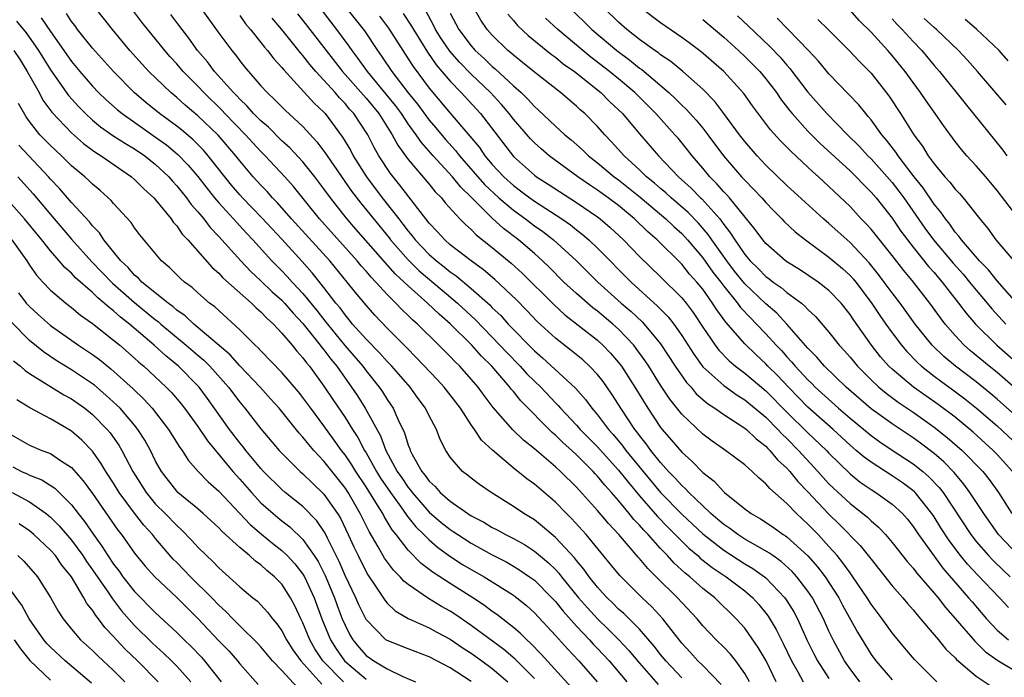
# Model space of a CAD drawing. Units: inches. Extents: x 2628000 to 2631000, y 1458000 to 1461000.
# Drawn here: x 2628574 to 2628668, y 1459081 to 1459144 of the extents above; entities that cross this region are included whole.
import ezdxf

# ---------------------------------------------------------------- set-up
doc = ezdxf.new("R2010")
doc.units = ezdxf.units.IN
doc.header["$MEASUREMENT"] = 0
doc.layers.add('LD26281458_2ft', color=182, linetype='Continuous')

msp = doc.modelspace()

# ---------------------------------------------------------------- linework, layer by layer
at = {"layer": 'LD26281458_2ft'}
for points, elevation in [([(2628661.252, 1459081), (2628659.144, 1459083.144), (2628658.212, 1459084.212), (2628657, 1459085.679), (2628656.055, 1459087), (2628655, 1459088.403), (2628654.63, 1459089), (2628653.27, 1459091), (2628653, 1459091.353), (2628652.327, 1459092.327), (2628651.767, 1459093), (2628651, 1459093.868), (2628649.961, 1459095), (2628649, 1459096), (2628647.912, 1459097), (2628647, 1459097.943), (2628645.371, 1459099.371), (2628645, 1459099.835), (2628644.354, 1459100.354), (2628643.704, 1459101), (2628643, 1459101.622), (2628641.18, 1459103), (2628639.891, 1459103.891), (2628639, 1459104.546), (2628637, 1459106.449), (2628635.871, 1459107.872), (2628635, 1459109.207), (2628633.864, 1459111), (2628633.52, 1459111.52), (2628632.689, 1459112.689), (2628632.438, 1459113), (2628631, 1459114.51), (2628630.463, 1459115), (2628629, 1459116.229), (2628628.559, 1459116.559), (2628627, 1459117.904), (2628625.805, 1459119), (2628624.4, 1459120.4), (2628623.776, 1459121), (2628623, 1459121.7), (2628621.494, 1459123), (2628620.073, 1459124.073), (2628619, 1459125.073), (2628617, 1459127.063), (2628616.001, 1459128.001), (2628615.204, 1459129), (2628613.371, 1459131), (2628612.258, 1459132.258), (2628611.772, 1459133), (2628611, 1459134.046), (2628610.361, 1459135), (2628609.783, 1459135.783), (2628607.123, 1459139), (2628606.25, 1459140.25), (2628605.678, 1459141), (2628605.405, 1459141.405), (2628604.237, 1459143), (2628603.686, 1459143.686), (2628600.226, 1459148.226)], 9350), ([(2628603.602, 1459147), (2628606.86, 1459142.86), (2628608.098, 1459141), (2628608.475, 1459140.475), (2628609.442, 1459139), (2628611, 1459136.981), (2628611.893, 1459135.893), (2628613, 1459134.384), (2628613.647, 1459133.647), (2628614.552, 1459132.552), (2628615.501, 1459131.501), (2628615.882, 1459131), (2628618.273, 1459128.273), (2628619.633, 1459127), (2628621, 1459125.816), (2628622.146, 1459125), (2628623, 1459124.347), (2628623.792, 1459123.793), (2628624.814, 1459123), (2628626.987, 1459121), (2628629.032, 1459119), (2628631.261, 1459117), (2628632.193, 1459116.193), (2628633.23, 1459115.23), (2628633.447, 1459115), (2628635, 1459113.143), (2628636.395, 1459111), (2628637.466, 1459109.466), (2628637.899, 1459109), (2628638.386, 1459108.386), (2628639.451, 1459107.451), (2628640.163, 1459107), (2628641, 1459106.406), (2628643, 1459105.129), (2628643.156, 1459105), (2628644.087, 1459104.087), (2628645, 1459103.401), (2628645.188, 1459103.189), (2628645.392, 1459103), (2628646.114, 1459102.114), (2628647, 1459101.303), (2628647.273, 1459101), (2628648.038, 1459100.038), (2628649, 1459099.059), (2628650.971, 1459096.971), (2628651.983, 1459095.983), (2628653.96, 1459093.96), (2628654.858, 1459092.858), (2628655, 1459092.657), (2628657, 1459090.147), (2628658.008, 1459089), (2628658.455, 1459088.455), (2628659, 1459087.846), (2628659.371, 1459087.371), (2628659.715, 1459087), (2628661, 1459085.484), (2628661.207, 1459085.207), (2628661.399, 1459085), (2628662.116, 1459084.116), (2628663, 1459083.274), (2628663.126, 1459083.126), (2628665, 1459081.548), (2628666.521, 1459080.521)], 9352), ([(2628640.766, 1459080.766), (2628639, 1459082.562), (2628638.551, 1459083), (2628637.817, 1459083.817), (2628637, 1459084.69), (2628635.21, 1459087), (2628634.151, 1459088.151), (2628633.245, 1459089), (2628631.111, 1459091.111), (2628630.218, 1459092.218), (2628627.912, 1459095), (2628626.526, 1459096.526), (2628626.045, 1459097), (2628625, 1459098.076), (2628623, 1459099.785), (2628622.286, 1459100.286), (2628621.418, 1459101), (2628621.176, 1459101.176), (2628619.016, 1459103.016), (2628617.982, 1459103.982), (2628617.314, 1459105), (2628617, 1459105.432), (2628615.961, 1459107), (2628614.428, 1459109), (2628613.748, 1459109.748), (2628611.808, 1459111.808), (2628610.819, 1459112.819), (2628609, 1459114.623), (2628607.837, 1459115.837), (2628607, 1459116.796), (2628605.999, 1459117.999), (2628605.217, 1459119), (2628603.542, 1459121), (2628599.926, 1459125), (2628598.558, 1459126.558), (2628598.109, 1459127), (2628597.588, 1459127.588), (2628597, 1459128.195), (2628596.279, 1459129), (2628595, 1459130.517), (2628594.625, 1459131), (2628592.946, 1459132.946), (2628591, 1459134.806), (2628589.806, 1459135.806), (2628589, 1459136.531), (2628588.429, 1459137), (2628586.357, 1459139), (2628585.706, 1459139.706), (2628584.557, 1459141), (2628582.898, 1459143), (2628581.328, 1459145)], 9336), ([(2628643.451, 1459081), (2628643, 1459081.816), (2628642.144, 1459083), (2628641.632, 1459083.632), (2628641, 1459084.298), (2628640.277, 1459085), (2628639, 1459086.344), (2628638.459, 1459087), (2628637, 1459088.55), (2628636.596, 1459089), (2628634.574, 1459091), (2628633.771, 1459091.771), (2628633, 1459092.723), (2628632.864, 1459092.864), (2628631.03, 1459095), (2628630.039, 1459096.04), (2628629, 1459097.277), (2628627, 1459099.496), (2628625.484, 1459101), (2628625, 1459101.446), (2628623, 1459103.138), (2628621.961, 1459103.961), (2628620.948, 1459104.948), (2628619.088, 1459107.088), (2628618.22, 1459108.22), (2628617.658, 1459109), (2628617, 1459109.778), (2628615.906, 1459111), (2628615.438, 1459111.439), (2628615, 1459111.918), (2628613.924, 1459113), (2628611.875, 1459115), (2628611.406, 1459115.406), (2628611, 1459115.817), (2628610.387, 1459116.387), (2628609.824, 1459117), (2628609, 1459117.826), (2628607.942, 1459119), (2628607.472, 1459119.472), (2628607, 1459120.034), (2628606.54, 1459120.54), (2628606.16, 1459121), (2628602.583, 1459125), (2628600.092, 1459128.092), (2628599.275, 1459129), (2628597.398, 1459131), (2628597, 1459131.39), (2628596.223, 1459132.223), (2628595.526, 1459133), (2628593.587, 1459135), (2628593.311, 1459135.311), (2628591.573, 1459137), (2628591, 1459137.616), (2628589.621, 1459139), (2628589, 1459139.735), (2628588.394, 1459140.394), (2628587.863, 1459141), (2628585.698, 1459143.698), (2628584.827, 1459144.827)], 9338), ([(2628591.315, 1459145), (2628593, 1459142.66), (2628594.229, 1459141), (2628594.585, 1459140.585), (2628595, 1459140.025), (2628595.458, 1459139.458), (2628597, 1459137.657), (2628597.586, 1459137), (2628598.327, 1459136.327), (2628599.317, 1459135.317), (2628601, 1459133.774), (2628602.331, 1459132.331), (2628603.185, 1459131.185), (2628603.294, 1459131), (2628603.928, 1459130.072), (2628605.629, 1459127.629), (2628606.488, 1459126.488), (2628609.194, 1459123.194), (2628609.336, 1459123), (2628611, 1459121.107), (2628612.058, 1459120.058), (2628614.226, 1459118.227), (2628615.705, 1459117), (2628617.408, 1459115.408), (2628619.726, 1459113), (2628620.337, 1459112.337), (2628621.653, 1459111), (2628622.29, 1459110.29), (2628623, 1459109.579), (2628623.608, 1459109), (2628625, 1459107.53), (2628625.269, 1459107.269), (2628625.492, 1459107), (2628627, 1459105.41), (2628627.356, 1459105), (2628629, 1459103.332), (2628630.1, 1459102.101), (2628631, 1459101.125), (2628631.936, 1459099.937), (2628633, 1459098.684), (2628634.712, 1459096.712), (2628635.692, 1459095.692), (2628637, 1459094.37), (2628637.695, 1459093.695), (2628638.532, 1459093), (2628638.772, 1459092.772), (2628639.889, 1459091.889), (2628641.23, 1459091), (2628643, 1459089.645), (2628643.753, 1459089), (2628644.346, 1459088.346), (2628645, 1459087.546), (2628645.235, 1459087.235), (2628645.988, 1459085.988), (2628646.66, 1459084.66), (2628647.449, 1459083), (2628648.047, 1459081.953), (2628648.559, 1459081)], 9342), ([(2628669.013, 1459093), (2628667.126, 1459095), (2628665.708, 1459097), (2628664.399, 1459099), (2628663.808, 1459099.808), (2628662.892, 1459100.893), (2628661.908, 1459101.908), (2628661, 1459102.693), (2628659.691, 1459103.691), (2628659, 1459104.189), (2628657, 1459105.517), (2628655, 1459106.952), (2628652.633, 1459109), (2628650.574, 1459111), (2628649.854, 1459111.855), (2628649, 1459112.702), (2628647.003, 1459115.003), (2628646.037, 1459116.037), (2628645, 1459116.933), (2628643, 1459118.835), (2628642.031, 1459120.031), (2628641.283, 1459121), (2628639.858, 1459123), (2628639.517, 1459123.518), (2628638.59, 1459124.59), (2628637.612, 1459125.612), (2628635.995, 1459127), (2628635.481, 1459127.481), (2628635, 1459127.879), (2628634.405, 1459128.405), (2628633.662, 1459129), (2628633, 1459129.651), (2628631.52, 1459131), (2628630.338, 1459132.338), (2628629.692, 1459133), (2628629, 1459133.786), (2628627.789, 1459135), (2628627.36, 1459135.36), (2628627, 1459135.704), (2628625.48, 1459137), (2628623, 1459138.954), (2628621.877, 1459139.877), (2628621, 1459140.552), (2628620.77, 1459140.77), (2628620.479, 1459141), (2628619, 1459142.445), (2628618.509, 1459143), (2628617.9, 1459143.9), (2628617.26, 1459145)], 9362), ([(2628626.405, 1459145), (2628627.729, 1459143.729), (2628628.458, 1459143), (2628630.823, 1459141), (2628632.08, 1459140.08), (2628633, 1459139.339), (2628633.203, 1459139.203), (2628633.448, 1459139), (2628635.784, 1459137), (2628636.413, 1459136.413), (2628637, 1459135.82), (2628637.426, 1459135.426), (2628638.377, 1459134.377), (2628639, 1459133.62), (2628639.487, 1459133), (2628640.971, 1459131), (2628642.695, 1459129), (2628643, 1459128.668), (2628643.837, 1459127.837), (2628644.609, 1459127), (2628645, 1459126.548), (2628645.762, 1459125.762), (2628646.535, 1459125), (2628646.757, 1459124.757), (2628647.781, 1459123.781), (2628648.76, 1459123), (2628651, 1459121.374), (2628652.284, 1459120.284), (2628653, 1459119.622), (2628653.298, 1459119.297), (2628653.538, 1459119), (2628655, 1459117.053), (2628655.826, 1459115.826), (2628656.408, 1459115), (2628657, 1459114.169), (2628657.88, 1459113), (2628658.397, 1459112.397), (2628659.377, 1459111.377), (2628659.79, 1459111), (2628661, 1459110.055), (2628661.598, 1459109.598), (2628662.76, 1459108.76), (2628663.907, 1459107.906), (2628665.018, 1459107.019), (2628667, 1459105.32), (2628669, 1459103.441)], 9368), ([(2628669, 1459106.077), (2628667, 1459107.872), (2628666.39, 1459108.39), (2628665, 1459109.512), (2628663.014, 1459111.015), (2628661.925, 1459111.925), (2628660.812, 1459113), (2628659.207, 1459115), (2628657.756, 1459117), (2628657, 1459117.985), (2628656.259, 1459119), (2628655.713, 1459119.713), (2628654.823, 1459120.823), (2628653, 1459122.763), (2628652.72, 1459123), (2628651, 1459124.561), (2628650.48, 1459125), (2628647, 1459128.174), (2628645, 1459130.117), (2628644.162, 1459131), (2628643, 1459132.356), (2628642.507, 1459133), (2628641.022, 1459135.022), (2628640.149, 1459136.149), (2628639, 1459137.313), (2628637.121, 1459139), (2628635.961, 1459139.961), (2628635, 1459140.601), (2628634.782, 1459140.781), (2628634.455, 1459141), (2628633, 1459142.05), (2628631.791, 1459143), (2628631, 1459143.704), (2628629.673, 1459145)], 9370), ([(2628669, 1459108.64), (2628667, 1459110.394), (2628666.242, 1459111), (2628664.467, 1459112.466), (2628663.86, 1459113), (2628663, 1459113.906), (2628662.049, 1459115), (2628661.59, 1459115.59), (2628660.575, 1459117), (2628659.035, 1459119), (2628658.102, 1459120.102), (2628657, 1459121.524), (2628655, 1459124.021), (2628654.538, 1459124.538), (2628654.076, 1459125), (2628653, 1459126.169), (2628651, 1459128.084), (2628649.998, 1459129), (2628649.458, 1459129.458), (2628649, 1459129.906), (2628647.394, 1459131.395), (2628647, 1459131.82), (2628646.406, 1459132.406), (2628645.455, 1459133.455), (2628643.744, 1459135.745), (2628642.911, 1459136.911), (2628641, 1459138.996), (2628638.867, 1459140.867), (2628637.726, 1459141.726), (2628637, 1459142.253), (2628635, 1459143.622), (2628633.189, 1459145)], 9372), ([(2628669.889, 1459123.89), (2628667, 1459127.711), (2628665.904, 1459129), (2628665, 1459130.034), (2628664.104, 1459131), (2628663.588, 1459131.588), (2628663, 1459132.349), (2628661.876, 1459133.875), (2628661.107, 1459135), (2628660.231, 1459136.231), (2628659.713, 1459137), (2628659, 1459137.957), (2628658.25, 1459139), (2628657, 1459140.542), (2628656.602, 1459141), (2628655, 1459142.748), (2628653.866, 1459143.866), (2628653, 1459144.84)], 9382), ([(2628576.108, 1459144.108), (2628577, 1459142.806), (2628578.284, 1459141), (2628579, 1459139.96), (2628579.793, 1459139), (2628581, 1459137.606), (2628581.579, 1459137), (2628582.3, 1459136.3), (2628583.359, 1459135.359), (2628583.803, 1459135), (2628587, 1459132.775), (2628588.023, 1459132.023), (2628589.119, 1459131.119), (2628590.097, 1459130.097), (2628591, 1459129.036), (2628591.884, 1459127.884), (2628592.609, 1459127), (2628593, 1459126.541), (2628594.402, 1459125), (2628594.676, 1459124.676), (2628595, 1459124.34), (2628595.635, 1459123.635), (2628596.243, 1459123), (2628598.056, 1459121), (2628599, 1459120.05), (2628599.512, 1459119.512), (2628599.966, 1459119), (2628601, 1459117.898), (2628602.308, 1459116.308), (2628603.188, 1459115.189), (2628603.322, 1459115), (2628604.981, 1459112.982), (2628606.678, 1459111), (2628607, 1459110.563), (2628608.255, 1459109), (2628608.56, 1459108.559), (2628609, 1459107.842), (2628609.579, 1459107), (2628610.026, 1459105.974), (2628610.665, 1459104.666), (2628611, 1459103.514), (2628611.15, 1459103.15), (2628611.196, 1459103), (2628611.393, 1459102.607), (2628612.298, 1459101), (2628612.624, 1459100.625), (2628613, 1459100.074), (2628613.566, 1459099.567), (2628614.041, 1459099), (2628615, 1459098.168), (2628616.687, 1459097), (2628617, 1459096.799), (2628618.187, 1459096.187), (2628619, 1459095.684), (2628619.455, 1459095.454), (2628620.253, 1459095), (2628621, 1459094.629), (2628622.056, 1459094.056), (2628623, 1459093.435), (2628624.331, 1459092.331), (2628625, 1459091.671), (2628625.329, 1459091.329), (2628625.575, 1459091), (2628627.206, 1459089), (2628628.039, 1459088.039), (2628629, 1459086.99), (2628630.028, 1459086.028), (2628631.032, 1459085), (2628631.987, 1459083.987), (2628633, 1459082.772), (2628634.766, 1459080.766)], 9332), ([(2628637, 1459081.399), (2628635.5, 1459083), (2628635, 1459083.619), (2628634.4, 1459084.4), (2628633, 1459086.005), (2628631.502, 1459087.502), (2628631, 1459087.928), (2628630.47, 1459088.47), (2628629.903, 1459089), (2628629.48, 1459089.48), (2628629, 1459089.99), (2628628.191, 1459091), (2628627.703, 1459091.702), (2628627, 1459092.527), (2628626.797, 1459092.797), (2628625, 1459094.74), (2628623.785, 1459095.785), (2628623, 1459096.391), (2628622.631, 1459096.63), (2628621.994, 1459097), (2628621, 1459097.685), (2628618.893, 1459099), (2628617.769, 1459099.769), (2628617, 1459100.35), (2628616.647, 1459100.647), (2628616.17, 1459101), (2628615, 1459102.353), (2628614.587, 1459103), (2628614.049, 1459104.049), (2628613.692, 1459105), (2628613, 1459106.296), (2628612.664, 1459107), (2628611.947, 1459107.947), (2628611.178, 1459109), (2628609.449, 1459111), (2628609, 1459111.463), (2628608.278, 1459112.278), (2628607, 1459113.565), (2628605.722, 1459115), (2628605.406, 1459115.406), (2628605, 1459115.875), (2628604.534, 1459116.534), (2628604.141, 1459117), (2628603, 1459118.484), (2628601.874, 1459119.874), (2628600.936, 1459120.937), (2628599, 1459123.059), (2628597.099, 1459125.099), (2628595.258, 1459127), (2628595, 1459127.287), (2628594.215, 1459128.215), (2628593.578, 1459129), (2628592, 1459131), (2628591.534, 1459131.534), (2628590.538, 1459132.538), (2628589.454, 1459133.454), (2628589, 1459133.812), (2628587.376, 1459135), (2628586.066, 1459136.066), (2628584.982, 1459136.982), (2628582.992, 1459139), (2628581, 1459141.237), (2628579.585, 1459143), (2628579.341, 1459143.341), (2628579, 1459143.758), (2628578.512, 1459144.512)], 9334), ([(2628645.991, 1459081), (2628645.015, 1459083.015), (2628644.285, 1459084.285), (2628643, 1459086.096), (2628642.19, 1459087), (2628640.137, 1459089), (2628639, 1459089.892), (2628637.764, 1459091), (2628637.332, 1459091.333), (2628636.287, 1459092.287), (2628635.647, 1459093), (2628635, 1459093.667), (2628633.809, 1459095), (2628633.408, 1459095.408), (2628633, 1459095.9), (2628632.45, 1459096.45), (2628632.02, 1459097), (2628631, 1459098.225), (2628630.326, 1459099), (2628629.685, 1459099.685), (2628629, 1459100.553), (2628628.779, 1459100.778), (2628628.588, 1459101), (2628627, 1459102.592), (2628626.56, 1459103), (2628625.729, 1459103.73), (2628625, 1459104.461), (2628624.699, 1459104.699), (2628621.711, 1459107.711), (2628621, 1459108.595), (2628620.808, 1459108.807), (2628620.67, 1459109), (2628618.953, 1459111), (2628617.96, 1459111.961), (2628617.05, 1459113), (2628615, 1459115.024), (2628613.933, 1459115.933), (2628612.828, 1459117), (2628611, 1459118.63), (2628610.631, 1459119), (2628609.779, 1459119.779), (2628606.031, 1459124.031), (2628605.104, 1459125.104), (2628603.611, 1459127), (2628603, 1459127.86), (2628602.136, 1459129), (2628601, 1459130.41), (2628599.754, 1459131.754), (2628599, 1459132.432), (2628597.713, 1459133.713), (2628597, 1459134.309), (2628596.315, 1459135), (2628595.709, 1459135.709), (2628595, 1459136.365), (2628594.701, 1459136.701), (2628594.395, 1459137), (2628592.602, 1459139), (2628591.92, 1459139.92), (2628590.985, 1459141), (2628590.165, 1459142.165), (2628589.509, 1459143), (2628589.298, 1459143.298), (2628588.428, 1459144.428)], 9340), ([(2628595, 1459144.329), (2628595.544, 1459143.544), (2628596.009, 1459143), (2628597, 1459141.778), (2628597.334, 1459141.334), (2628597.64, 1459141), (2628598.226, 1459140.226), (2628599, 1459139.399), (2628599.17, 1459139.17), (2628602.033, 1459136.033), (2628603, 1459135.127), (2628603.117, 1459135), (2628604.776, 1459132.776), (2628605.519, 1459131.52), (2628605.79, 1459131), (2628607.043, 1459129), (2628608.539, 1459127), (2628610.101, 1459125), (2628610.506, 1459124.506), (2628611, 1459123.834), (2628611.388, 1459123.388), (2628611.669, 1459123), (2628613, 1459121.606), (2628613.689, 1459121), (2628614.431, 1459120.431), (2628615, 1459119.957), (2628615.576, 1459119.576), (2628617, 1459118.38), (2628618.788, 1459116.788), (2628619, 1459116.561), (2628619.806, 1459115.806), (2628620.517, 1459115), (2628623, 1459112.45), (2628623.786, 1459111.786), (2628626.905, 1459108.905), (2628627.848, 1459107.847), (2628628.471, 1459107), (2628629, 1459106.382), (2628630.03, 1459105), (2628630.497, 1459104.497), (2628631.404, 1459103.404), (2628631.697, 1459103), (2628635, 1459099.01), (2628637, 1459096.949), (2628639, 1459095.068), (2628641, 1459093.507), (2628643, 1459092.22), (2628643.773, 1459091.774), (2628644.862, 1459091), (2628645, 1459090.883), (2628646.796, 1459089), (2628647, 1459088.701), (2628647.651, 1459087.651), (2628647.997, 1459087), (2628648.939, 1459084.94), (2628649.597, 1459083.598), (2628649.91, 1459083), (2628651, 1459081.335)], 9344), ([(2628653.933, 1459081), (2628653, 1459082.243), (2628652.479, 1459083), (2628651.388, 1459085), (2628651, 1459085.815), (2628650.47, 1459087), (2628649.426, 1459089), (2628649, 1459089.628), (2628647.952, 1459091), (2628647.502, 1459091.502), (2628646.453, 1459092.454), (2628645.658, 1459093), (2628645.282, 1459093.282), (2628644.003, 1459093.997), (2628643, 1459094.58), (2628642.339, 1459095), (2628641.581, 1459095.582), (2628641, 1459095.962), (2628640.45, 1459096.45), (2628639.778, 1459097), (2628639, 1459097.718), (2628637.665, 1459099), (2628637.352, 1459099.352), (2628637, 1459099.651), (2628636.374, 1459100.374), (2628635.76, 1459101), (2628635, 1459101.856), (2628634.082, 1459103), (2628633.632, 1459103.631), (2628633, 1459104.41), (2628632.751, 1459104.752), (2628632.544, 1459105), (2628631.221, 1459107), (2628631, 1459107.365), (2628630.356, 1459108.356), (2628629.533, 1459109.533), (2628629, 1459110.215), (2628628.252, 1459111), (2628627.594, 1459111.593), (2628626.495, 1459112.495), (2628625, 1459113.653), (2628623.262, 1459115.262), (2628622.291, 1459116.291), (2628621.297, 1459117.297), (2628619.237, 1459119.237), (2628618.158, 1459120.158), (2628616.988, 1459121), (2628615, 1459122.55), (2628614.483, 1459123), (2628613.78, 1459123.78), (2628613, 1459124.599), (2628610.209, 1459128.209), (2628609.311, 1459129.312), (2628608.221, 1459131), (2628607.781, 1459131.781), (2628607.161, 1459133), (2628605.846, 1459135), (2628605.441, 1459135.441), (2628605, 1459135.974), (2628604.49, 1459136.49), (2628604.056, 1459137), (2628602.225, 1459139), (2628601.661, 1459139.661), (2628601, 1459140.522), (2628600.771, 1459140.771), (2628599, 1459143.003), (2628598.083, 1459144.083)], 9346), ([(2628600.497, 1459144.497), (2628601, 1459143.868), (2628603.195, 1459141), (2628604.768, 1459139), (2628607, 1459136.467), (2628608.209, 1459135), (2628609.497, 1459133), (2628610.011, 1459132.011), (2628611, 1459130.648), (2628613, 1459128.288), (2628613.578, 1459127.578), (2628614.159, 1459127), (2628614.531, 1459126.531), (2628615.928, 1459125), (2628616.453, 1459124.452), (2628617, 1459123.986), (2628617.48, 1459123.481), (2628619, 1459122.278), (2628620.788, 1459120.788), (2628621.835, 1459119.835), (2628624.862, 1459116.862), (2628625.899, 1459115.899), (2628629, 1459113.466), (2628629.51, 1459113), (2628630.243, 1459112.243), (2628631, 1459111.353), (2628631.269, 1459111), (2628632.548, 1459109), (2628633.78, 1459107), (2628635, 1459105.178), (2628635.139, 1459105), (2628636.011, 1459104.011), (2628637, 1459102.818), (2628637.973, 1459101.974), (2628639, 1459100.89), (2628640.082, 1459100.082), (2628641, 1459099.064), (2628641.075, 1459099), (2628643, 1459097.461), (2628643.61, 1459097), (2628644.499, 1459096.499), (2628645.695, 1459095.695), (2628646.658, 1459095), (2628646.873, 1459094.873), (2628647, 1459094.777), (2628648.984, 1459092.984), (2628649.925, 1459091.925), (2628650.628, 1459091), (2628651.932, 1459089), (2628652.3, 1459088.299), (2628653.714, 1459085.714), (2628655, 1459083.613), (2628655.452, 1459083), (2628657, 1459081.205)], 9348), ([(2628608.268, 1459144.268), (2628609.129, 1459143.129), (2628610.48, 1459141), (2628611, 1459140.219), (2628611.468, 1459139.468), (2628613, 1459137.434), (2628615, 1459135.058), (2628616.874, 1459132.874), (2628617.773, 1459131.773), (2628618.3, 1459131), (2628619, 1459130.179), (2628620.09, 1459129), (2628621, 1459128.165), (2628621.676, 1459127.676), (2628622.557, 1459127), (2628623, 1459126.684), (2628625.616, 1459125), (2628626.428, 1459124.428), (2628627, 1459123.961), (2628627.549, 1459123.549), (2628628.184, 1459123), (2628629, 1459122.225), (2628632.197, 1459119), (2628634.716, 1459116.716), (2628635.707, 1459115.707), (2628636.254, 1459115), (2628637, 1459113.933), (2628638.144, 1459112.145), (2628639, 1459110.955), (2628641, 1459109.154), (2628642.259, 1459108.259), (2628643, 1459107.816), (2628645, 1459106.158), (2628646.149, 1459105), (2628646.549, 1459104.548), (2628647, 1459104.13), (2628648.114, 1459103), (2628649.943, 1459101), (2628650.436, 1459100.436), (2628651, 1459099.827), (2628651.415, 1459099.415), (2628653, 1459097.942), (2628654.222, 1459097), (2628654.648, 1459096.648), (2628655, 1459096.296), (2628655.707, 1459095.707), (2628656.367, 1459095), (2628657, 1459094.263), (2628658.434, 1459092.434), (2628659, 1459091.798), (2628659.341, 1459091.341), (2628661, 1459089.448), (2628661.374, 1459089), (2628662.075, 1459088.075), (2628663, 1459087.037), (2628664.859, 1459084.859), (2628665, 1459084.743), (2628665.875, 1459083.875), (2628667.047, 1459083.047), (2628669, 1459081.879)], 9354), ([(2628610.533, 1459144.533), (2628611.325, 1459143.325), (2628611.495, 1459143), (2628612.833, 1459140.833), (2628613.654, 1459139.654), (2628615, 1459138.078), (2628616.055, 1459137), (2628617.882, 1459135), (2628621, 1459130.925), (2628623, 1459129.151), (2628623.205, 1459129), (2628624.314, 1459128.314), (2628627, 1459126.573), (2628629, 1459125.192), (2628629.254, 1459125), (2628630.195, 1459124.195), (2628631.472, 1459123), (2628633, 1459121.412), (2628635, 1459119.48), (2628637, 1459117.509), (2628637.414, 1459117), (2628638.094, 1459116.093), (2628639, 1459114.725), (2628640.184, 1459113), (2628640.535, 1459112.535), (2628641.511, 1459111.511), (2628642.119, 1459111), (2628643, 1459110.342), (2628645, 1459108.668), (2628647, 1459106.647), (2628649, 1459104.682), (2628650.751, 1459103), (2628651, 1459102.73), (2628653, 1459100.775), (2628653.98, 1459099.98), (2628655, 1459099.281), (2628655.452, 1459099), (2628657, 1459097.887), (2628657.974, 1459097), (2628658.456, 1459096.456), (2628659, 1459095.783), (2628659.525, 1459095), (2628661.825, 1459091.824), (2628664.273, 1459089), (2628664.596, 1459088.596), (2628665.971, 1459087), (2628667, 1459085.911), (2628668.053, 1459085)], 9356), ([(2628668.061, 1459088.061), (2628667.207, 1459089), (2628665.141, 1459091.141), (2628664.179, 1459092.179), (2628663.517, 1459093), (2628662.429, 1459094.429), (2628661.646, 1459095.646), (2628661, 1459096.693), (2628660.792, 1459097), (2628659.189, 1459099), (2628659.097, 1459099.097), (2628657.95, 1459099.949), (2628657, 1459100.594), (2628655, 1459101.871), (2628654.346, 1459102.346), (2628653.6, 1459103), (2628653, 1459103.498), (2628651.386, 1459105), (2628649, 1459107.12), (2628647.138, 1459109), (2628646.106, 1459110.106), (2628645.2, 1459111), (2628645, 1459111.216), (2628644.072, 1459112.072), (2628643, 1459113.126), (2628641.191, 1459115.19), (2628640.344, 1459116.343), (2628639.934, 1459117), (2628639, 1459118.307), (2628638.437, 1459119), (2628637.754, 1459119.754), (2628637, 1459120.685), (2628634.677, 1459123), (2628633.777, 1459123.777), (2628632.524, 1459125), (2628631, 1459126.258), (2628630.021, 1459127), (2628629, 1459127.736), (2628628.233, 1459128.233), (2628627.144, 1459129), (2628624.41, 1459131), (2628623.647, 1459131.647), (2628623, 1459132.234), (2628622.62, 1459132.62), (2628621, 1459134.473), (2628620.6, 1459135), (2628619.865, 1459135.865), (2628618.83, 1459137), (2628617, 1459138.75), (2628615.88, 1459139.88), (2628614.948, 1459140.948), (2628614.141, 1459142.14), (2628613.607, 1459143), (2628613.416, 1459143.416), (2628612.712, 1459144.712)], 9358), ([(2628615, 1459144.562), (2628615.822, 1459143), (2628617, 1459141.433), (2628617.384, 1459141), (2628618.232, 1459140.232), (2628619, 1459139.483), (2628619.269, 1459139.27), (2628621, 1459137.643), (2628621.73, 1459137), (2628622.376, 1459136.375), (2628623, 1459135.679), (2628623.367, 1459135.367), (2628625, 1459133.822), (2628625.906, 1459133), (2628626.509, 1459132.508), (2628627.574, 1459131.574), (2628628.146, 1459131), (2628629, 1459130.336), (2628630.587, 1459129), (2628631, 1459128.699), (2628631.954, 1459127.954), (2628633.061, 1459127.061), (2628635.506, 1459125), (2628636.263, 1459124.263), (2628637, 1459123.606), (2628637.556, 1459123), (2628639, 1459121.308), (2628639.953, 1459119.953), (2628640.708, 1459119), (2628641, 1459118.603), (2628642.303, 1459117), (2628642.592, 1459116.592), (2628643.558, 1459115.558), (2628644.124, 1459115), (2628645, 1459114.076), (2628645.972, 1459113), (2628646.479, 1459112.479), (2628647, 1459111.882), (2628647.431, 1459111.431), (2628647.777, 1459111), (2628649, 1459109.692), (2628649.358, 1459109.358), (2628649.701, 1459109), (2628651.919, 1459107), (2628653, 1459106.057), (2628655, 1459104.404), (2628655.822, 1459103.822), (2628657, 1459103.023), (2628659, 1459101.73), (2628659.916, 1459101), (2628660.504, 1459100.504), (2628661.478, 1459099.478), (2628661.84, 1459099), (2628664.494, 1459095), (2628665, 1459094.345), (2628666.162, 1459093), (2628666.567, 1459092.567), (2628667.583, 1459091.583), (2628668.23, 1459091)], 9360), ([(2628620.46, 1459144.46), (2628621, 1459143.861), (2628621.391, 1459143.391), (2628622.424, 1459142.424), (2628624.63, 1459140.63), (2628625, 1459140.369), (2628625.745, 1459139.745), (2628626.803, 1459139), (2628629.308, 1459137), (2628630.154, 1459136.154), (2628631, 1459135.369), (2628631.365, 1459135), (2628633, 1459133.071), (2628634.795, 1459131), (2628636.7, 1459129), (2628637.913, 1459127.914), (2628638.788, 1459127), (2628638.901, 1459126.901), (2628640.612, 1459125), (2628640.791, 1459124.791), (2628641, 1459124.472), (2628641.655, 1459123.655), (2628642.043, 1459123), (2628643, 1459121.614), (2628643.52, 1459121), (2628644.277, 1459120.276), (2628645, 1459119.526), (2628645.31, 1459119.311), (2628645.698, 1459119), (2628646.468, 1459118.468), (2628647, 1459118.005), (2628648.374, 1459117), (2628648.72, 1459116.72), (2628649, 1459116.393), (2628649.725, 1459115.726), (2628651, 1459114.231), (2628651.972, 1459113), (2628652.471, 1459112.471), (2628653, 1459111.859), (2628653.705, 1459111), (2628655, 1459109.704), (2628655.742, 1459109), (2628656.428, 1459108.428), (2628657.578, 1459107.578), (2628659, 1459106.624), (2628661, 1459105.22), (2628662.241, 1459104.24), (2628663.66, 1459103), (2628665.615, 1459101), (2628666.233, 1459100.233), (2628667.124, 1459099), (2628668.385, 1459097)], 9364), ([(2628668.443, 1459101), (2628667, 1459102.606), (2628666.622, 1459103), (2628664.718, 1459104.718), (2628663, 1459106.145), (2628661.37, 1459107.37), (2628659.029, 1459109), (2628657, 1459110.71), (2628656.695, 1459111), (2628655.903, 1459111.903), (2628655.041, 1459113), (2628653.362, 1459115.362), (2628653, 1459115.92), (2628652.145, 1459117), (2628651, 1459118.21), (2628649.984, 1459119), (2628648.187, 1459120.187), (2628647, 1459120.909), (2628646.876, 1459121), (2628645, 1459122.672), (2628644.726, 1459123), (2628643.994, 1459123.994), (2628641.543, 1459127), (2628641.291, 1459127.291), (2628641, 1459127.586), (2628640.344, 1459128.344), (2628639.673, 1459129), (2628639, 1459129.818), (2628637.988, 1459131), (2628637.556, 1459131.556), (2628636.658, 1459132.658), (2628636.364, 1459133), (2628634.536, 1459135), (2628632.541, 1459137), (2628631, 1459138.306), (2628630.153, 1459139), (2628628.366, 1459140.366), (2628627.589, 1459141), (2628625.228, 1459143), (2628624.068, 1459144.068)], 9366), ([(2628639, 1459143.947), (2628641, 1459142.268), (2628642.394, 1459141), (2628643, 1459140.427), (2628643.718, 1459139.718), (2628644.414, 1459139), (2628645, 1459138.3), (2628646, 1459137), (2628646.405, 1459136.405), (2628647.272, 1459135.272), (2628647.494, 1459135), (2628649, 1459133.332), (2628650.165, 1459132.165), (2628653, 1459129.565), (2628653.585, 1459129), (2628654.271, 1459128.271), (2628655, 1459127.555), (2628655.473, 1459127), (2628657, 1459125.067), (2628657.841, 1459123.841), (2628658.466, 1459123), (2628659, 1459122.324), (2628660.475, 1459120.476), (2628661, 1459119.892), (2628661.402, 1459119.402), (2628661.76, 1459119), (2628662.285, 1459118.285), (2628663.322, 1459117), (2628664.033, 1459116.033), (2628664.915, 1459115), (2628666.948, 1459113), (2628669, 1459111.195)], 9374), ([(2628642.297, 1459144.296), (2628643.332, 1459143.332), (2628645.379, 1459141.379), (2628646.361, 1459140.361), (2628647, 1459139.606), (2628647.291, 1459139.291), (2628649, 1459137.031), (2628650.807, 1459135), (2628652.757, 1459133), (2628653.889, 1459131.889), (2628654.7, 1459131), (2628655, 1459130.709), (2628656.535, 1459129), (2628657, 1459128.457), (2628657.638, 1459127.638), (2628658.103, 1459127), (2628660.123, 1459124.123), (2628660.933, 1459123), (2628662.792, 1459120.792), (2628663.741, 1459119.74), (2628664.369, 1459119), (2628665, 1459118.217), (2628666.033, 1459117), (2628666.467, 1459116.467), (2628667.812, 1459115)], 9376), ([(2628668.871, 1459117), (2628667, 1459119.109), (2628666.156, 1459120.156), (2628665.313, 1459121), (2628663.59, 1459123), (2628663.355, 1459123.355), (2628663, 1459123.744), (2628662.49, 1459124.49), (2628662.069, 1459125), (2628661.645, 1459125.645), (2628661, 1459126.401), (2628659.947, 1459127.946), (2628659.088, 1459129), (2628657.564, 1459131), (2628657.347, 1459131.347), (2628656.478, 1459132.478), (2628656.013, 1459133), (2628655, 1459134.405), (2628654.74, 1459134.74), (2628654.495, 1459135), (2628653.833, 1459135.833), (2628652.867, 1459136.868), (2628651, 1459138.78), (2628649.993, 1459139.992), (2628649.057, 1459141), (2628647.122, 1459143), (2628646.062, 1459144.062)], 9378), ([(2628649.949, 1459143.949), (2628650.932, 1459143), (2628652.929, 1459141), (2628653.928, 1459139.927), (2628654.864, 1459139), (2628655, 1459138.854), (2628656.683, 1459136.683), (2628657.8, 1459135), (2628659.068, 1459133), (2628659.896, 1459131.896), (2628660.443, 1459131), (2628661, 1459130.235), (2628662.029, 1459129), (2628662.498, 1459128.498), (2628663, 1459127.825), (2628663.409, 1459127.409), (2628663.761, 1459127), (2628665.325, 1459125), (2628666.088, 1459124.088), (2628666.856, 1459123), (2628668.572, 1459121)], 9380), ([(2628657, 1459143.999), (2628657.479, 1459143.479), (2628657.962, 1459143), (2628659, 1459141.867), (2628659.833, 1459141), (2628661, 1459139.587), (2628661.513, 1459139), (2628663.952, 1459135.952), (2628667.532, 1459131.532), (2628667.903, 1459131)], 9384), ([(2628667.853, 1459135.853), (2628665.122, 1459139), (2628664.126, 1459140.126), (2628663.309, 1459141), (2628661.223, 1459143), (2628661, 1459143.187), (2628660.057, 1459144.058)], 9386), ([(2628668.035, 1459140.035), (2628667.164, 1459141), (2628665.016, 1459143.016), (2628663.932, 1459143.933)], 9388), ([(2628573.788, 1459143.788), (2628574.683, 1459142.683), (2628575.866, 1459141), (2628577, 1459139.15), (2628578.717, 1459136.717), (2628579.665, 1459135.665), (2628580.322, 1459135), (2628581, 1459134.384), (2628581.758, 1459133.758), (2628582.94, 1459132.94), (2628584.15, 1459132.15), (2628585, 1459131.657), (2628585.966, 1459131), (2628587, 1459130.178), (2628588.247, 1459129), (2628588.592, 1459128.592), (2628589, 1459128.157), (2628589.507, 1459127.507), (2628589.931, 1459127), (2628590.377, 1459126.377), (2628591, 1459125.681), (2628591.569, 1459125), (2628592.189, 1459124.189), (2628593, 1459123.342), (2628595.109, 1459121), (2628596.03, 1459120.03), (2628597, 1459119.128), (2628598.079, 1459118.079), (2628599, 1459117.266), (2628599.25, 1459117), (2628600.056, 1459116.056), (2628601, 1459115.057), (2628602.649, 1459113), (2628602.794, 1459112.794), (2628603, 1459112.556), (2628603.657, 1459111.657), (2628604.208, 1459111), (2628605, 1459109.863), (2628605.629, 1459109), (2628606.177, 1459108.177), (2628606.929, 1459107), (2628608.373, 1459104.373), (2628608.886, 1459103), (2628609.964, 1459101), (2628610.391, 1459100.391), (2628611, 1459099.474), (2628611.221, 1459099.22), (2628611.371, 1459099), (2628613, 1459097.14), (2628614.153, 1459096.153), (2628615, 1459095.474), (2628615.295, 1459095.295), (2628615.718, 1459095), (2628617, 1459094.174), (2628619, 1459093.081), (2628620.371, 1459092.371), (2628621, 1459092.011), (2628621.629, 1459091.629), (2628622.538, 1459091), (2628623, 1459090.658), (2628624.669, 1459089), (2628625, 1459088.645), (2628625.722, 1459087.721), (2628627, 1459086.3), (2628628.241, 1459085), (2628628.599, 1459084.599), (2628629, 1459084.192), (2628630.1, 1459083), (2628631.796, 1459081)], 9330), ([(2628573.533, 1459141), (2628574.113, 1459140.113), (2628574.798, 1459139), (2628575.913, 1459137), (2628576.29, 1459136.29), (2628577.131, 1459135.131), (2628579, 1459133.164), (2628580.151, 1459132.151), (2628581, 1459131.527), (2628581.306, 1459131.306), (2628581.821, 1459131), (2628584.716, 1459129), (2628585, 1459128.754), (2628585.864, 1459127.864), (2628586.817, 1459127), (2628587, 1459126.798), (2628588.463, 1459125), (2628588.675, 1459124.675), (2628589, 1459124.328), (2628589.536, 1459123.536), (2628590.044, 1459123), (2628592.375, 1459120.375), (2628593, 1459119.841), (2628593.4, 1459119.4), (2628596.098, 1459117), (2628596.549, 1459116.549), (2628597, 1459116.17), (2628597.561, 1459115.561), (2628598.204, 1459115), (2628599, 1459114.149), (2628599.966, 1459113), (2628600.426, 1459112.426), (2628601, 1459111.812), (2628601.335, 1459111.335), (2628601.626, 1459111), (2628603, 1459109.107), (2628603.836, 1459107.836), (2628605, 1459106.131), (2628605.703, 1459105), (2628606.22, 1459104.22), (2628606.857, 1459103), (2628607, 1459102.774), (2628607.994, 1459101), (2628608.378, 1459100.378), (2628609.308, 1459099), (2628610.152, 1459097.848), (2628610.753, 1459097), (2628610.845, 1459096.844), (2628611.731, 1459095.731), (2628612.495, 1459095), (2628613, 1459094.488), (2628613.794, 1459093.795), (2628614.959, 1459092.959), (2628616.173, 1459092.173), (2628617, 1459091.681), (2628618.219, 1459091), (2628619, 1459090.522), (2628621, 1459089.25), (2628621.334, 1459089), (2628622.252, 1459088.252), (2628623, 1459087.576), (2628625, 1459085.415), (2628626.139, 1459084.138), (2628627.234, 1459083), (2628628.965, 1459081)], 9328), ([(2628626.506, 1459080.506), (2628623.652, 1459083.652), (2628622.667, 1459084.667), (2628622.274, 1459085), (2628621.642, 1459085.642), (2628621, 1459086.18), (2628619.416, 1459087.416), (2628619, 1459087.7), (2628618.264, 1459088.264), (2628617.14, 1459089), (2628615, 1459090.346), (2628613.388, 1459091.388), (2628612.252, 1459092.252), (2628611, 1459093.519), (2628609.857, 1459095), (2628609.469, 1459095.468), (2628608.717, 1459096.717), (2628608.579, 1459097), (2628607.94, 1459098.06), (2628607, 1459099.538), (2628606.024, 1459101), (2628605.638, 1459101.638), (2628605, 1459102.591), (2628604.68, 1459103), (2628603.983, 1459103.983), (2628603, 1459105.324), (2628601.735, 1459107), (2628601, 1459108.036), (2628600.575, 1459108.575), (2628599, 1459110.395), (2628597, 1459112.451), (2628596.747, 1459112.747), (2628596.464, 1459113), (2628595, 1459114.473), (2628592.629, 1459116.629), (2628592.132, 1459117), (2628591, 1459117.987), (2628590.475, 1459118.475), (2628589.752, 1459119), (2628589.348, 1459119.348), (2628588.346, 1459120.346), (2628587.559, 1459121), (2628585.5, 1459123.5), (2628585, 1459124.163), (2628584.665, 1459124.665), (2628583, 1459126.465), (2628582.763, 1459126.763), (2628581.714, 1459127.714), (2628581, 1459128.304), (2628580.655, 1459128.655), (2628580.274, 1459129), (2628579, 1459130.053), (2628578.04, 1459131), (2628577, 1459131.972), (2628575.998, 1459133), (2628575, 1459134.255), (2628574.69, 1459134.69), (2628573.974, 1459135.974)], 9326), ([(2628623, 1459081.319), (2628621.164, 1459083.164), (2628620.087, 1459084.088), (2628617, 1459086.366), (2628615.443, 1459087.443), (2628615, 1459087.727), (2628614.177, 1459088.177), (2628612.938, 1459088.938), (2628611, 1459090.265), (2628610.591, 1459090.59), (2628610.249, 1459091), (2628609.615, 1459091.615), (2628608.765, 1459092.764), (2628608.151, 1459093.849), (2628607.286, 1459095.286), (2628606.455, 1459097), (2628605.29, 1459099), (2628605, 1459099.437), (2628603, 1459101.967), (2628602.029, 1459103), (2628601.549, 1459103.548), (2628601, 1459104.254), (2628600.637, 1459104.637), (2628598.73, 1459107), (2628597.916, 1459107.916), (2628596.919, 1459109), (2628595, 1459111.03), (2628594.08, 1459112.08), (2628591, 1459114.695), (2628590.622, 1459115), (2628589.798, 1459115.797), (2628589, 1459116.341), (2628588.659, 1459116.659), (2628588.177, 1459117), (2628585.699, 1459119), (2628585.375, 1459119.375), (2628585, 1459119.667), (2628584.386, 1459120.386), (2628583.704, 1459121), (2628582.085, 1459123), (2628581.661, 1459123.661), (2628581, 1459124.332), (2628580.712, 1459124.712), (2628579, 1459126.564), (2628577.876, 1459127.876), (2628577, 1459128.789), (2628576.819, 1459129), (2628574.001, 1459132)], 9324), ([(2628573.911, 1459129), (2628575.366, 1459127.366), (2628577, 1459125.41), (2628579, 1459123.079), (2628580.92, 1459120.92), (2628582.886, 1459118.886), (2628585, 1459117.04), (2628587, 1459115.404), (2628587.237, 1459115.237), (2628587.491, 1459115), (2628589.889, 1459113), (2628591, 1459112.043), (2628591.572, 1459111.572), (2628592.149, 1459111), (2628593.933, 1459109), (2628595, 1459107.572), (2628595.483, 1459107), (2628597, 1459105.059), (2628598.746, 1459103), (2628599, 1459102.723), (2628600.742, 1459101), (2628601, 1459100.782), (2628601.899, 1459099.899), (2628603, 1459098.851), (2628604.292, 1459097), (2628604.56, 1459096.56), (2628605.308, 1459095), (2628605.835, 1459093.835), (2628606.234, 1459093), (2628607, 1459091.456), (2628607.168, 1459091.168), (2628607.901, 1459090.098), (2628608.77, 1459088.77), (2628609, 1459088.496), (2628609.764, 1459087.764), (2628611.017, 1459087.017), (2628613, 1459086.152), (2628613.736, 1459085.736), (2628615, 1459085.068), (2628616.222, 1459084.222), (2628617, 1459083.731), (2628618.019, 1459083), (2628619, 1459082.27), (2628620.483, 1459081)], 9322), ([(2628617, 1459081.048), (2628615, 1459082.341), (2628613, 1459083.398), (2628611, 1459084.133), (2628609, 1459084.922), (2628608.891, 1459085), (2628607, 1459086.934), (2628606.316, 1459088.316), (2628606.02, 1459089), (2628605, 1459091.113), (2628604.434, 1459092.434), (2628603.335, 1459094.665), (2628603.124, 1459095.124), (2628603, 1459095.327), (2628602.323, 1459096.323), (2628601, 1459097.682), (2628599.326, 1459099), (2628599, 1459099.273), (2628597.246, 1459101), (2628597, 1459101.268), (2628595.577, 1459103), (2628595.331, 1459103.331), (2628595, 1459103.721), (2628594.016, 1459105), (2628591.925, 1459107.925), (2628591.124, 1459109), (2628591, 1459109.137), (2628589.169, 1459111), (2628587.972, 1459111.972), (2628586.873, 1459113), (2628584.515, 1459115), (2628583.652, 1459115.652), (2628583, 1459116.255), (2628582.567, 1459116.567), (2628582.11, 1459117), (2628581.492, 1459117.492), (2628581, 1459117.994), (2628579.394, 1459119.394), (2628579, 1459119.83), (2628578.367, 1459120.367), (2628577.836, 1459121), (2628577, 1459121.95), (2628576.179, 1459123), (2628574.526, 1459125), (2628573, 1459126.73)], 9320), ([(2628573.32, 1459123), (2628574.746, 1459121), (2628575, 1459120.607), (2628575.666, 1459119.666), (2628576.262, 1459119), (2628577, 1459118.226), (2628578.453, 1459117), (2628579, 1459116.586), (2628579.863, 1459115.863), (2628581, 1459115.065), (2628583, 1459113.49), (2628583.586, 1459113), (2628585, 1459111.77), (2628585.396, 1459111.396), (2628585.873, 1459111), (2628587.994, 1459109), (2628588.491, 1459108.491), (2628589.413, 1459107.413), (2628589.737, 1459107), (2628591, 1459105.283), (2628591.917, 1459103.917), (2628594.352, 1459101), (2628594.651, 1459100.651), (2628595, 1459100.277), (2628596.101, 1459099), (2628597, 1459098.031), (2628598.156, 1459097), (2628598.617, 1459096.617), (2628599, 1459096.307), (2628599.746, 1459095.746), (2628601, 1459094.55), (2628602.073, 1459093), (2628602.438, 1459092.438), (2628603.108, 1459091.108), (2628603.997, 1459089), (2628604.257, 1459088.257), (2628604.738, 1459087), (2628605, 1459086.383), (2628605.461, 1459085.461), (2628605.742, 1459085), (2628606.307, 1459084.307), (2628607, 1459083.523), (2628607.741, 1459083), (2628609, 1459082.243), (2628610.49, 1459081.51), (2628611.706, 1459081)], 9318), ([(2628573.959, 1459117.959), (2628574.7, 1459117), (2628575, 1459116.664), (2628575.871, 1459115.871), (2628577, 1459114.878), (2628579.68, 1459113), (2628581, 1459112.127), (2628581.648, 1459111.648), (2628582.754, 1459110.754), (2628584.85, 1459108.85), (2628585.872, 1459107.872), (2628586.659, 1459107), (2628588.231, 1459105), (2628589.287, 1459103.287), (2628589.508, 1459103), (2628590.082, 1459102.082), (2628591.047, 1459101), (2628592.001, 1459100.001), (2628593, 1459099.123), (2628595.973, 1459095.973), (2628597.052, 1459095.052), (2628598.154, 1459094.154), (2628599, 1459093.497), (2628599.513, 1459093), (2628600.228, 1459092.228), (2628601, 1459091.244), (2628601.145, 1459091), (2628602.073, 1459089), (2628602.806, 1459087), (2628603.626, 1459085), (2628604.156, 1459084.156), (2628604.945, 1459083), (2628607, 1459081.261)], 9316), ([(2628604.855, 1459081), (2628602.9, 1459083), (2628602.145, 1459084.145), (2628601.656, 1459085), (2628601, 1459086.613), (2628600.806, 1459087), (2628600.242, 1459088.241), (2628599.83, 1459089), (2628599, 1459090.282), (2628598.301, 1459091), (2628597.581, 1459091.581), (2628597, 1459092.117), (2628596.48, 1459092.48), (2628595.92, 1459093), (2628595, 1459093.759), (2628593.308, 1459095.308), (2628593, 1459095.652), (2628591.529, 1459097), (2628591, 1459097.457), (2628589.118, 1459099), (2628589, 1459099.116), (2628587.543, 1459101), (2628587, 1459101.968), (2628586.497, 1459103), (2628585.963, 1459103.963), (2628585.313, 1459105), (2628585, 1459105.384), (2628583.613, 1459107), (2628583.312, 1459107.312), (2628582.265, 1459108.265), (2628581.185, 1459109.185), (2628581, 1459109.328), (2628579, 1459110.665), (2628577.555, 1459111.555), (2628576.353, 1459112.353), (2628575, 1459113.444), (2628573.24, 1459115.24)], 9314), ([(2628573.504, 1459111.504), (2628574.141, 1459111), (2628574.595, 1459110.595), (2628575, 1459110.317), (2628578.282, 1459108.282), (2628579, 1459107.892), (2628580.256, 1459107), (2628581, 1459106.407), (2628582.383, 1459105), (2628582.666, 1459104.666), (2628583.491, 1459103.49), (2628583.779, 1459103), (2628584.83, 1459101), (2628586.093, 1459099), (2628587, 1459097.901), (2628587.896, 1459097), (2628589, 1459095.854), (2628589.464, 1459095.464), (2628590.454, 1459094.453), (2628591, 1459093.819), (2628591.821, 1459093), (2628592.44, 1459092.441), (2628593, 1459091.834), (2628595, 1459090.042), (2628596.241, 1459089), (2628596.666, 1459088.666), (2628597.643, 1459087.643), (2628598.115, 1459087), (2628598.529, 1459086.529), (2628599, 1459085.845), (2628599.436, 1459085), (2628600.036, 1459084.036), (2628600.788, 1459083), (2628602.786, 1459080.786)], 9312), ([(2628600.477, 1459080.477), (2628599, 1459082.08), (2628598.104, 1459083), (2628597, 1459084.333), (2628596.684, 1459084.684), (2628595, 1459086.32), (2628594.322, 1459087), (2628593.679, 1459087.679), (2628593, 1459088.284), (2628592.325, 1459089), (2628590.299, 1459091), (2628589, 1459092.363), (2628588.68, 1459092.68), (2628587, 1459094.641), (2628586.71, 1459095), (2628585.882, 1459095.881), (2628585, 1459097.024), (2628583.536, 1459099), (2628583, 1459099.879), (2628582.272, 1459101), (2628581.802, 1459101.802), (2628581, 1459102.921), (2628579.981, 1459103.981), (2628579, 1459104.838), (2628578.9, 1459104.9), (2628577, 1459105.995), (2628575.034, 1459107.034), (2628573.802, 1459107.802)], 9310), ([(2628573, 1459104.639), (2628575, 1459103.5), (2628576.197, 1459103), (2628577, 1459102.7), (2628577.947, 1459102.053), (2628579, 1459101.382), (2628580.121, 1459100.121), (2628581, 1459098.895), (2628583.411, 1459095.411), (2628583.741, 1459095), (2628585, 1459093.237), (2628586.016, 1459092.016), (2628586.907, 1459091), (2628589, 1459089.037), (2628591.024, 1459087.024), (2628593, 1459084.906), (2628593.943, 1459083.943), (2628594.774, 1459083), (2628595, 1459082.709), (2628596.74, 1459080.74)], 9308), ([(2628573.429, 1459101.429), (2628574.259, 1459101), (2628574.773, 1459100.773), (2628575, 1459100.655), (2628576.193, 1459100.193), (2628577.414, 1459099.414), (2628579, 1459097.819), (2628579.62, 1459097), (2628580.238, 1459096.238), (2628581.08, 1459095), (2628581.9, 1459093.9), (2628582.449, 1459093), (2628583, 1459092.176), (2628583.52, 1459091.52), (2628583.883, 1459091), (2628585, 1459089.59), (2628587, 1459087.551), (2628589, 1459085.701), (2628589.695, 1459085), (2628590.364, 1459084.364), (2628591.345, 1459083.345), (2628591.652, 1459083), (2628593.223, 1459081)], 9306), ([(2628573.363, 1459099), (2628575, 1459098.109), (2628576.587, 1459097), (2628576.821, 1459096.821), (2628577, 1459096.663), (2628577.829, 1459095.829), (2628579, 1459094.464), (2628580.075, 1459093), (2628580.436, 1459092.436), (2628581, 1459091.647), (2628582.444, 1459089.556), (2628582.886, 1459088.886), (2628583.764, 1459087.764), (2628585, 1459086.363), (2628586.691, 1459084.691), (2628587.737, 1459083.737), (2628588.501, 1459083), (2628589, 1459082.487), (2628590.333, 1459081)], 9304), ([(2628587.249, 1459081), (2628585.285, 1459083), (2628584.114, 1459084.114), (2628583.274, 1459085), (2628583, 1459085.31), (2628582.172, 1459086.172), (2628581.563, 1459087), (2628581.304, 1459087.304), (2628581, 1459087.809), (2628580.465, 1459088.465), (2628580.185, 1459089), (2628578.986, 1459091), (2628578.091, 1459092.091), (2628577.465, 1459093), (2628577, 1459093.532), (2628575.422, 1459095), (2628575, 1459095.35), (2628574.018, 1459096.018)], 9302), ([(2628573.892, 1459093), (2628574.477, 1459092.477), (2628575.767, 1459091), (2628577, 1459089.02), (2628577.728, 1459087.728), (2628578.199, 1459087), (2628579, 1459086.009), (2628579.856, 1459085), (2628581, 1459083.982), (2628581.49, 1459083.49), (2628583, 1459082.075), (2628584.068, 1459081)], 9300), ([(2628580.887, 1459080.886), (2628578.408, 1459083), (2628577, 1459084.309), (2628576.665, 1459084.664), (2628576.387, 1459085), (2628574.978, 1459087), (2628574.284, 1459088.284), (2628573, 1459090.008)], 9298), ([(2628573.561, 1459085), (2628574.154, 1459084.154), (2628575.039, 1459083.039), (2628577, 1459081.159)], 9296)]:
    msp.add_lwpolyline(points, dxfattribs=dict(at, elevation=elevation))

doc.saveas('drawing.dxf')
